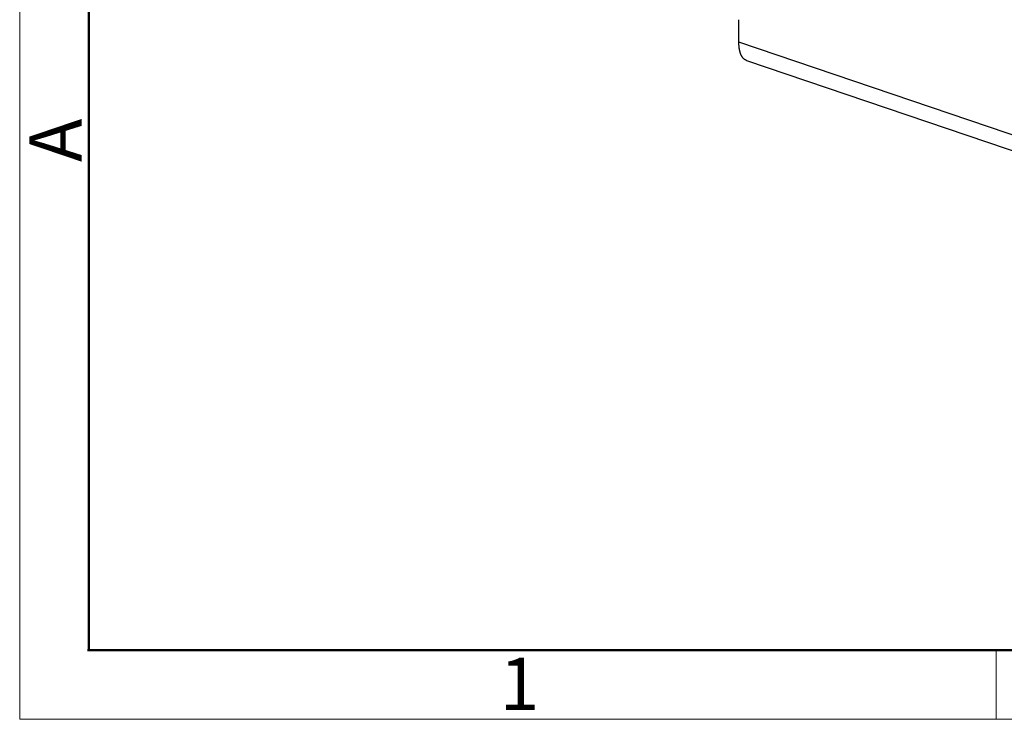
# Model space of a CAD drawing. Units: millimetres. Extents: x 376 to 673, y 185 to 395.
# Drawn here: x 376 to 426, y 185 to 220 of the extents above; entities that cross this region are included whole.
import ezdxf

# ---------------------------------------------------------------- set-up
doc = ezdxf.new("R2010")
doc.units = ezdxf.units.MM
doc.header["$MEASUREMENT"] = 0
doc.layers.get('0').update_dxf_attribs({"lineweight": 30})
doc.layers.add('DIM', color=3, linetype='Continuous', lineweight=15)
doc.layers.add('图框', color=7, linetype='Continuous', lineweight=20)
doc.styles.add('Romans字体', font='romans.shx', dxfattribs={"width": 0.75})

# ---------------------------------------------------------------- blocks, each defined once
blk = doc.blocks.new('FDHDHDF')
at = {"layer": '图框', "color": 1, "lineweight": 18}
for p, q in [((1009.657, 394.573), (1009.657, 184.573)), ((1009.657, 184.573), (1306.656, 184.573))]:
    blk.add_line(p, q, dxfattribs=at)
at = {"layer": '图框', "lineweight": 50}
for p, q in [((1013.157, 188.057), (1013.157, 379.059)), ((1013.099, 188.073), (1303.173, 188.073))]:
    blk.add_line(p, q, dxfattribs=at)
at = {"layer": '图框', "color": 6}
blk.add_line((1059.192, 188.073), (1059.192, 184.573), dxfattribs=at)
at = {"layer": '图框', "color": 6, "insert": (1010.148, 212.828), "char_height": 2.652, "width": 2.55791, "attachment_point": 1, "rotation": 90, "style": 'Romans字体'}
blk.add_mtext('A', dxfattribs=at)
at = {"layer": '图框', "color": 6, "insert": (1034.004, 187.69), "char_height": 2.652, "width": 2.55791, "attachment_point": 1, "style": 'Romans字体'}
blk.add_mtext('1', dxfattribs=at)

msp = doc.modelspace()

# ---------------------------------------------------------------- linework, layer by layer
for p, q in [((412.077, 218.898), (412.077, 220.042)), ((442.089, 208.712), (412.077, 218.898)), ((412.463, 217.975), (442.475, 207.788))]:
    msp.add_line(p, q)
msp.add_lwpolyline([(412.463, 217.975), (412.44, 217.984, -0.017609), (412.417, 217.994, -0.017247), (412.394, 218.006, -0.016896), (412.372, 218.02, -0.016702), (412.351, 218.036, -0.016283), (412.33, 218.053, -0.01575), (412.31, 218.072, -0.015114), (412.291, 218.093, -0.014489), (412.272, 218.116, -0.013785), (412.254, 218.14, -0.013105), (412.237, 218.166, -0.012387), (412.221, 218.193, -0.011714), (412.205, 218.222, -0.011045), (412.19, 218.252, -0.01044), (412.177, 218.284, -0.009805), (412.164, 218.317, -0.009199), (412.151, 218.352, -0.008734), (412.14, 218.388, -0.008391), (412.13, 218.425, -0.007708), (412.121, 218.463, -0.006858), (412.112, 218.503, -0.007116), (412.105, 218.544, -0.007907), (412.098, 218.587, -0.005762), (412.092, 218.628, -0.002136), (412.088, 218.665, -0.007456), (412.084, 218.715, -0.011696), (412.08, 218.794, -0.005443), (412.077, 218.898, -0.002841)], format="xyb")

# ---------------------------------------------------------------- block references
at = {"layer": 'DIM'}
msp.add_blockref('FDHDHDF', (-634.06, 0), dxfattribs=at)

doc.saveas('drawing.dxf')
